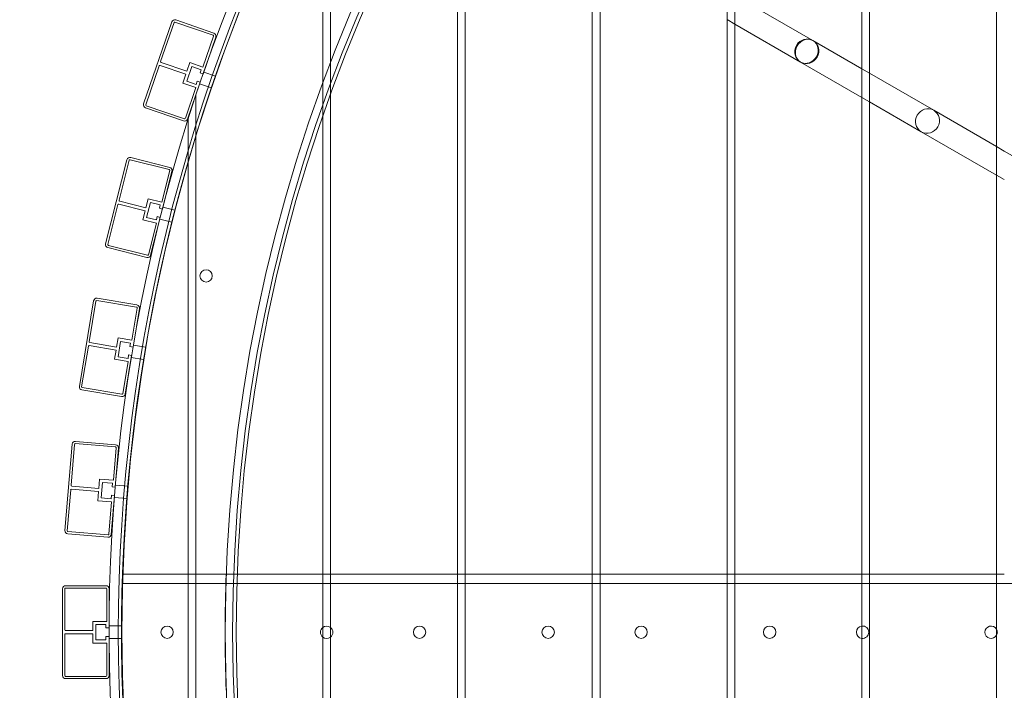
# Model space of a CAD drawing. Units: millimetres. Extents: x -3600 to 5800, y -8440 to 3500.
# Drawn here: x -1174 to -538, y -37 to 395 of the extents above; entities that cross this region are included whole.
import ezdxf

# ---------------------------------------------------------------- set-up
doc = ezdxf.new("R2010")
doc.units = ezdxf.units.MM
doc.header["$MEASUREMENT"] = 0

msp = doc.modelspace()

# ---------------------------------------------------------------- linework, layer by layer
at = {"color": 0, "linetype": 'Continuous', "lineweight": 0}
for p, q in [((-542.92, -870.86), (-542.92, 870.86)), ((-624.92, 815.62), (-624.92, -815.62)), ((-629.92, -811.86), (-629.92, 811.86)), ((-716.92, -738.05), (-716.92, 738.05)), ((-711.92, 742.77), (-711.92, -742.77)), ((-798.92, 650.41), (-798.92, -650.41)), ((-803.92, -644.34), (-803.92, 644.34)), ((-972.92, 542.36), (-972.92, 346.8)), ((-977.92, 332.68), (-977.92, 533.44)), ((-885.92, 528.41), (-885.92, -528.41)), ((-890.92, -520.09), (-890.92, 520.09)), ((-661.44, 381.93), (-711.92, 411.07)), ((-1048.25, 386.77), (-1072.84, 395.22)), ((-711.92, 392.6), (-716.92, 395.48)), ((-1075.38, 393.98), (-1093.59, 341.03)), ((-1082.58, 368.44), (-1073.96, 393.49)), ((-1073.33, 393.8), (-1048.74, 385.35)), ((-669.44, 368.07), (-711.92, 392.6)), ((-1048.43, 384.71), (-1055.26, 364.85)), ((-1055.22, 360.35), (-1047.01, 384.23)), ((-629.92, 363.73), (-661.44, 381.93)), ((-1092.18, 340.54), (-1083.56, 365.6)), ((-1082.92, 365.91), (-1066.37, 360.22)), ((-1065.72, 362.11), (-1082.27, 367.8)), ((-1065.78, 355.78), (-1062.53, 365.24)), ((-1063.77, 367.78), (-1065.72, 362.11)), ((-1055.26, 364.85), (-1063.77, 367.78)), ((-1062.53, 365.24), (-1056.38, 363.13)), ((-1056.38, 363.13), (-1057.12, 361)), ((-629.92, 345.26), (-669.44, 368.07)), ((-624.92, 360.84), (-629.92, 363.73)), ((-1066.37, 360.22), (-1068.32, 354.54)), ((-1057.12, 361), (-1055.22, 360.35)), ((-1047.25, 358.93), (-1054.81, 361.53)), ((-583.5, 336.93), (-624.92, 360.84)), ((-1068.32, 354.54), (-1059.81, 351.62)), ((-1059.81, 351.62), (-1066.64, 331.76)), ((-1059.64, 353.67), (-1065.78, 355.78)), ((-1065.22, 331.27), (-1057.01, 355.15)), ((-1058.9, 355.8), (-1059.64, 353.67)), ((-1057.01, 355.15), (-1058.9, 355.8)), ((-1049.85, 351.36), (-1057.42, 353.96)), ((-1059.92, 346.5), (-1059.92, -346.5)), ((-972.92, 346.8), (-972.92, -346.8)), ((-624.92, 342.37), (-629.92, 345.26)), ((-1092.35, 338.48), (-1067.77, 330.03)), ((-1067.28, 331.45), (-1091.87, 339.9)), ((-591.5, 323.07), (-624.92, 342.37)), ((-542.92, 313.5), (-583.5, 336.93)), ((-1064.92, -331.06), (-1064.92, 331.06)), ((-977.92, -332.68), (-977.92, 332.68)), ((-542.92, 295.03), (-591.5, 323.07)), ((-537.92, 310.61), (-542.92, 313.5)), ((-1076.71, 300.05), (-1101.91, 306.45)), ((-505.56, 291.93), (-537.92, 310.61)), ((-1104.34, 305), (-1118.11, 250.72)), ((-1109.4, 278.94), (-1102.89, 304.63)), ((-1102.28, 304.99), (-1077.08, 298.6)), ((-1076.71, 297.99), (-1081.88, 277.64)), ((-1081.47, 273.15), (-1075.26, 297.62)), ((-537.92, 292.14), (-542.92, 295.03)), ((-1090.6, 279.85), (-1092.08, 274.03)), ((-1081.88, 277.64), (-1090.6, 279.85)), ((-1116.66, 250.35), (-1110.14, 276.04)), ((-1109.53, 276.4), (-1092.57, 272.09)), ((-1092.08, 274.03), (-1109.04, 278.34)), ((-1091.61, 267.73), (-1089.15, 277.42)), ((-1089.15, 277.42), (-1082.85, 275.82)), ((-1082.85, 275.82), (-1083.41, 273.64)), ((-1083.41, 273.64), (-1081.47, 273.15)), ((-1073.4, 272.39), (-1081.16, 274.36)), ((-1092.57, 272.09), (-1094.04, 266.28)), ((-1085.31, 266.13), (-1091.61, 267.73)), ((-1089.03, 243.34), (-1082.82, 267.82)), ((-1084.76, 268.31), (-1085.31, 266.13)), ((-1082.82, 267.82), (-1084.76, 268.31)), ((-1094.04, 266.28), (-1085.32, 264.07)), ((-1085.32, 264.07), (-1090.48, 243.71)), ((-1075.37, 264.64), (-1083.12, 266.6)), ((-1116.66, 248.29), (-1091.46, 241.9)), ((-1091.09, 243.35), (-1116.29, 249.74)), ((-1125.84, 213.93), (-1135.07, 158.69)), ((-1128.73, 187.54), (-1124.36, 213.68)), ((-1123.78, 214.09), (-1098.14, 209.8)), ((-1097.89, 211.28), (-1123.53, 215.57)), ((-1097.73, 209.23), (-1101.19, 188.51)), ((-1100.41, 184.08), (-1096.25, 208.98)), ((-1133.59, 158.45), (-1129.22, 184.58)), ((-1128.65, 184.99), (-1111.39, 182.11)), ((-1111.06, 184.08), (-1128.32, 186.97)), ((-1110.07, 190), (-1111.06, 184.08)), ((-1101.19, 188.51), (-1110.07, 190)), ((-1110.07, 177.83), (-1108.42, 187.7)), ((-1108.42, 187.7), (-1102.01, 186.62)), ((-1102.01, 186.62), (-1102.38, 184.41)), ((-1102.38, 184.41), (-1100.41, 184.08)), ((-1092.31, 183.99), (-1100.2, 185.31)), ((-1111.39, 182.11), (-1112.37, 176.19)), ((-1105.48, 153.75), (-1101.32, 178.65)), ((-1103.29, 178.98), (-1103.66, 176.76)), ((-1101.32, 178.65), (-1103.29, 178.98)), ((-1112.37, 176.19), (-1103.5, 174.71)), ((-1103.66, 176.76), (-1110.07, 177.83)), ((-1103.5, 174.71), (-1106.96, 153.99)), ((-1093.63, 176.1), (-1101.52, 177.42)), ((-1133.43, 156.39), (-1107.78, 152.1)), ((-1107.54, 153.58), (-1133.18, 157.87)), ((-1139.73, 121.39), (-1144.36, 65.58)), ((-1140.43, 94.85), (-1138.23, 121.26)), ((-1137.69, 121.72), (-1111.78, 119.57)), ((-1111.66, 121.06), (-1137.57, 123.21)), ((-1111.33, 119.03), (-1113.06, 98.1)), ((-1111.92, 93.74), (-1109.83, 118.91)), ((-1122.03, 98.85), (-1122.53, 92.87)), ((-1113.06, 98.1), (-1122.03, 98.85)), ((-1121.03, 86.72), (-1120.21, 96.69)), ((-1120.21, 96.69), (-1113.73, 96.15)), ((-1113.73, 96.15), (-1113.91, 93.91)), ((-1142.87, 65.45), (-1140.67, 91.86)), ((-1140.13, 92.32), (-1122.69, 90.87)), ((-1122.53, 92.87), (-1139.97, 94.31)), ((-1122.69, 90.87), (-1123.19, 84.89)), ((-1113.91, 93.91), (-1111.92, 93.74)), ((-1103.84, 94.33), (-1111.81, 94.99)), ((-1123.19, 84.89), (-1114.22, 84.15)), ((-1114.55, 86.18), (-1121.03, 86.72)), ((-1114.22, 84.15), (-1115.96, 63.22)), ((-1114.37, 88.43), (-1114.55, 86.18)), ((-1114.46, 63.1), (-1112.38, 88.26)), ((-1112.38, 88.26), (-1114.37, 88.43)), ((-1104.5, 86.35), (-1112.47, 87.01)), ((-1116.5, 62.76), (-1142.41, 64.92)), ((-1142.53, 63.42), (-1116.62, 61.27)), ((-1040.24, 37.5), (-1107.28, 37.5)), ((-977.92, 37.5), (-1040.24, 37.5)), ((-972.92, 37.5), (-977.92, 37.5)), ((-890.92, 37.5), (-972.92, 37.5)), ((-885.92, 37.5), (-890.92, 37.5)), ((-803.92, 37.5), (-885.92, 37.5)), ((-798.92, 37.5), (-803.92, 37.5)), ((-716.92, 37.5), (-798.92, 37.5)), ((-711.92, 37.5), (-716.92, 37.5)), ((-629.92, 37.5), (-711.92, 37.5)), ((-624.92, 37.5), (-629.92, 37.5)), ((-542.92, 37.5), (-624.92, 37.5)), ((-537.92, 37.5), (-542.92, 37.5)), ((-1145.92, 28.02), (-1145.92, -27.98)), ((-1144.42, 1.52), (-1144.42, 28.02)), ((-1117.92, 30.02), (-1143.92, 30.02)), ((-1143.92, 28.52), (-1117.92, 28.52)), ((-1117.42, 28.02), (-1117.42, 7.02)), ((-1115.92, 2.77), (-1115.92, 28.02)), ((-1107.47, 31.5), (-1040.44, 31.5)), ((-1040.44, 31.5), (-464.82, 31.5)), ((-1126.42, 7.02), (-1126.42, 1.02)), ((-1117.42, 7.02), (-1126.42, 7.02)), ((-1126.42, 1.02), (-1143.92, 1.02)), ((-1124.42, 5.02), (-1117.92, 5.02)), ((-1124.42, -4.98), (-1124.42, 5.02)), ((-1117.92, 5.02), (-1117.92, 2.77)), ((-1117.92, 2.77), (-1115.92, 2.77)), ((-1107.91, 4.02), (-1115.91, 4.02)), ((-1144.42, -27.98), (-1144.42, -1.48)), ((-1143.92, -0.98), (-1126.42, -0.98)), ((-1126.42, -0.98), (-1126.42, -6.98)), ((-1117.92, -4.98), (-1124.42, -4.98)), ((-1117.92, -2.73), (-1117.92, -4.98)), ((-1115.92, -2.73), (-1117.92, -2.73)), ((-1115.92, -27.98), (-1115.92, -2.73)), ((-1107.91, -3.98), (-1115.91, -3.98)), ((-1126.42, -6.98), (-1117.42, -6.98)), ((-1117.42, -6.98), (-1117.42, -27.98)), ((-1117.92, -28.48), (-1143.92, -28.48)), ((-1143.92, -29.98), (-1117.92, -29.98))]:
    msp.add_line(p, q, dxfattribs=at)
msp.add_circle((0, 0), 3488.82)
for centre, radius in [((-15.92, 0), 1091.7), ((-15.92, 0), 1025), ((-15.92, 0), 1020.2), ((-15.92, 0), 1017.9), ((-1053.23, 230), 4), ((-1078.42, 0), 4), ((-915.42, 0), 4), ((-832.42, 0), 4), ((-772.42, 0), 4), ((-689.42, 0), 4)]:
    msp.add_circle(centre, radius, dxfattribs=at)
msp.add_arc((0, 0), 3500, 318.40744, 248.9882)
for centre, radius, start, end in [((0, 0), 3500, 140.86053, 277.00963), ((0, 0), 1500, 14.79334, 140.86053), ((0, 0), 1500, 140.86053, 345.20666), ((-15.92, 0), 1092, 150, 209.10802), ((-15.92, 0), 1094, 150.65467, 209.34533), ((-15.92, 0), 1100, 151.79184, 208.73115), ((-1073.49, 393.33), 2, 71.02072, 161.02072), ((-1073.49, 393.33), 0.5, 71.02072, 161.02072), ((-1048.9, 384.88), 0.5, 341.02072, 71.02072), ((-1048.9, 384.88), 2, -18.97928, 71.02072), ((-1083.08, 365.44), 0.5, 71.02072, 161.02072), ((-1082.11, 368.27), 0.5, 161.02072, 251.02072), ((-1091.7, 340.38), 2, 161.02072, 251.02072), ((-1091.7, 340.38), 0.5, 161.02072, 251.02072), ((-1067.12, 331.92), 2, 251.02072, 341.02072), ((-1067.12, 331.92), 0.5, 251.02072, 341.02072), ((-1102.4, 304.51), 2, 75.76534, 165.76534), ((-1102.4, 304.51), 0.5, 75.76534, 165.76534), ((-1077.2, 298.11), 2, -14.23466, 75.76534), ((-1077.2, 298.11), 0.5, 345.76534, 75.76534), ((-1109.65, 275.91), 0.5, 75.76534, 165.76534), ((-1108.92, 278.82), 0.5, 165.76534, 255.76534), ((-1116.17, 250.23), 2, 165.76534, 255.76534), ((-1116.17, 250.23), 0.5, 165.76534, 255.76534), ((-1090.97, 243.83), 2, 255.76534, 345.76534), ((-1090.97, 243.83), 0.5, 255.76534, 345.76534), ((-1123.86, 213.6), 2, 80.50996, 170.50996), ((-1123.86, 213.6), 0.5, 80.50996, 170.50996), ((-1098.22, 209.31), 0.5, 350.50996, 80.50996), ((-1098.22, 209.31), 2, -9.49004, 80.50996), ((-1128.73, 184.5), 0.5, 80.50996, 170.50996), ((-1128.23, 187.46), 0.5, 170.50996, 260.50996), ((-1133.1, 158.36), 2, 170.50996, 260.50996), ((-1133.1, 158.36), 0.5, 170.50996, 260.50996), ((-1107.45, 154.08), 2, 260.50996, 350.50996), ((-1107.45, 154.08), 0.5, 260.50996, 350.50996), ((-1137.74, 121.22), 2, 85.25458, 175.25458), ((-1137.74, 121.22), 0.5, 85.25458, 175.25458), ((-1111.82, 119.07), 2, -4.74542, 85.25458), ((-1111.82, 119.07), 0.5, 355.25458, 85.25458), ((-1140.18, 91.82), 0.5, 85.25458, 175.25458), ((-1139.93, 94.81), 0.5, 175.25458, 265.25458), ((-1142.37, 65.41), 2, 175.25458, 265.25458), ((-1142.37, 65.41), 0.5, 175.25458, 265.25458), ((-1116.46, 63.26), 2, 265.25458, 355.25458), ((-1116.46, 63.26), 0.5, 265.25458, 355.25458), ((-15.92, 0), 1025, 177.90335, 182.09665), ((-1143.92, 28.02), 2, 89.9992, 179.9992), ((-1143.92, 28.02), 0.5, 89.9992, 179.9992), ((-1117.92, 28.02), 2, -0.0008, 89.9992), ((-1117.92, 28.02), 0.5, 359.9992, 89.9992), ((-1143.92, 1.52), 0.5, 179.9992, 269.9992), ((-975.42, 0), 4, 128.68219, 231.31781), ((-975.42, 0), 4, 51.31781, 128.68219), ((-975.42, 0), 4, 360, 51.31781), ((-629.42, 0), 4, 97.18076, 262.81924), ((-629.42, 0), 4, 0, 97.18076), ((-629.42, 0), 4, 262.81924, 360), ((-546.42, 0), 4, 28.95502, 331.04498), ((-546.42, 0), 4, 0, 28.95502), ((-546.42, 0), 4, 331.04498, 360), ((-1143.92, -1.48), 0.5, 89.9992, 179.9992), ((-975.42, 0), 4, 231.31781, 308.68219), ((-975.42, 0), 4, 308.68219, 0), ((-1143.92, -27.98), 2, 179.9992, 269.9992), ((-1143.92, -27.98), 0.5, 179.9992, 269.9992), ((-1117.92, -27.98), 0.5, 269.9992, 359.9992), ((-1117.92, -27.98), 2, 269.9992, 359.9992)]:
    msp.add_arc(centre, radius, start, end, dxfattribs=at)
for centre, ratio in [((-665.44, 375), 0.957826), ((-665.44, 375), 0.894427), ((-587.5, 330), 0.957826), ((-587.5, 330), 0.957826)]:
    msp.add_ellipse(centre, major_axis=(4, 6.93), ratio=ratio, start_param=-4.712389, end_param=1.570796, dxfattribs=at)

doc.saveas('drawing.dxf')
